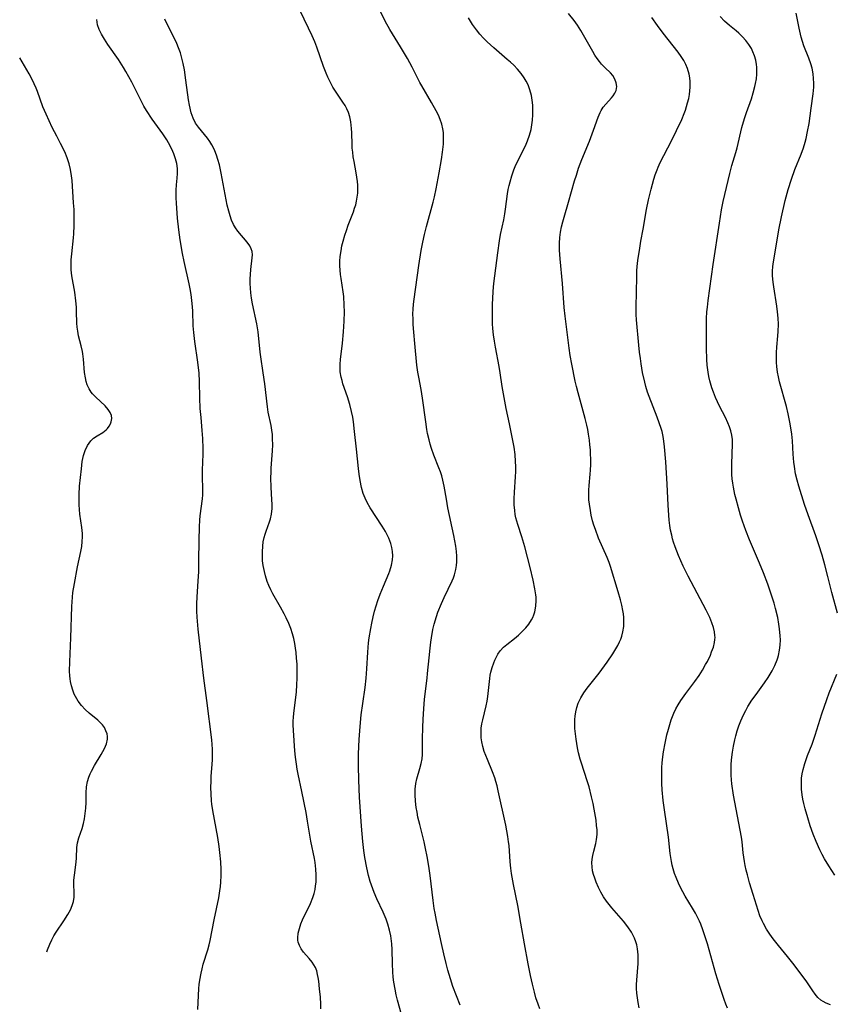
# Model space of a CAD drawing. Units: inches. Extents: x 2086747 to 2092236, y 207069 to 212526.
# Drawn here: x 2086811 to 2086931, y 210050 to 210195 of the extents above; entities that cross this region are included whole.
import ezdxf

# ---------------------------------------------------------------- set-up
doc = ezdxf.new("R2010")
doc.units = ezdxf.units.IN
doc.header["$MEASUREMENT"] = 0
doc.layers.add('c_35_T13S_R19E', color=248, linetype='Continuous')

msp = doc.modelspace()

# ---------------------------------------------------------------- linework, layer by layer
at = {"layer": 'c_35_T13S_R19E'}
for points, elevation in [([(2086860.92, 210167.88), (2086861.05, 210168.41), (2086861.15, 210168.98), (2086861.23, 210169.58), (2086861.25, 210170.18), (2086861.24, 210170.74), (2086861.19, 210171.29), (2086861.11, 210171.92), (2086861.01, 210172.55), (2086860.69, 210174.23), (2086860.57, 210174.92), (2086860.48, 210175.61), (2086860.42, 210176.19), (2086860.39, 210176.74), (2086860.35, 210178.43), (2086860.32, 210179.11), (2086860.22, 210180.08), (2086860.07, 210180.79), (2086859.86, 210181.47), (2086859.64, 210181.98), (2086859.37, 210182.46), (2086859.03, 210182.99), (2086858.24, 210184.12), (2086857.84, 210184.73), (2086857.58, 210185.15), (2086857.1, 210186.06), (2086856.84, 210186.63), (2086856.59, 210187.21), (2086856.19, 210188.22), (2086855.18, 210191.08), (2086854.89, 210191.84), (2086854.52, 210192.74), (2086853.99, 210193.88), (2086852.7, 210196.52)], 970), ([(2086876.28, 210050.06), (2086875.24, 210052.85), (2086874.87, 210053.98), (2086874.5, 210055.23), (2086874.24, 210056.19), (2086873.88, 210057.63), (2086873.53, 210059.16), (2086872.81, 210062.53), (2086872.6, 210063.61), (2086872.48, 210064.29), (2086872.31, 210065.46), (2086872.03, 210067.94), (2086871.88, 210069.14), (2086871.67, 210070.53), (2086871.43, 210071.98), (2086871.21, 210073.12), (2086871, 210074.11), (2086870.34, 210076.65), (2086870.08, 210077.77), (2086869.95, 210078.47), (2086869.83, 210079.16), (2086869.72, 210080.09), (2086869.67, 210081.05), (2086869.69, 210081.87), (2086869.78, 210082.68), (2086869.92, 210083.41), (2086870.36, 210084.92), (2086870.55, 210085.62), (2086870.68, 210086.33), (2086870.74, 210086.96), (2086870.76, 210087.6), (2086870.75, 210089.27), (2086870.78, 210090.92), (2086870.84, 210092.17), (2086870.93, 210093.71), (2086871.06, 210095.13), (2086871.44, 210098.2), (2086871.51, 210098.9), (2086871.71, 210101.17), (2086871.86, 210102.64), (2086871.97, 210103.49), (2086872.06, 210104.13), (2086872.29, 210105.36), (2086872.48, 210106.14), (2086872.8, 210107.28), (2086873.03, 210107.92), (2086873.54, 210109.17), (2086873.94, 210110.06), (2086875.12, 210112.51), (2086875.3, 210112.95), (2086875.47, 210113.43), (2086875.67, 210114.2), (2086875.76, 210114.76), (2086875.81, 210115.32), (2086875.81, 210116.15), (2086875.75, 210116.82), (2086875.64, 210117.63), (2086875.34, 210119.21), (2086874.5, 210123.28), (2086874.26, 210124.53), (2086873.92, 210126.45), (2086873.74, 210127.34), (2086873.59, 210127.96), (2086873.4, 210128.56), (2086873.18, 210129.14), (2086872.42, 210131), (2086872.06, 210132.01), (2086871.88, 210132.63), (2086871.71, 210133.27), (2086871.5, 210134.23), (2086871.4, 210134.82), (2086871.23, 210135.94), (2086870.77, 210139.42), (2086870.55, 210140.68), (2086870.2, 210142.52), (2086870.08, 210143.21), (2086869.94, 210144.27), (2086869.62, 210147.43), (2086869.46, 210149.11), (2086869.39, 210150.23), (2086869.36, 210151.02), (2086869.35, 210151.8), (2086869.38, 210152.51), (2086869.43, 210153.23), (2086869.51, 210153.96), (2086870.19, 210158.91), (2086870.54, 210161.14), (2086870.79, 210162.38), (2086871.04, 210163.49), (2086871.34, 210164.67), (2086872.32, 210168.23), (2086872.52, 210169.02), (2086872.78, 210170.21), (2086873.2, 210172.55), (2086873.54, 210174.55), (2086873.7, 210175.6), (2086873.83, 210176.77), (2086873.86, 210177.38), (2086873.86, 210177.97), (2086873.83, 210178.5), (2086873.76, 210179.02), (2086873.59, 210179.72), (2086873.36, 210180.41), (2086873.09, 210181.05), (2086872.77, 210181.69), (2086872.09, 210182.92), (2086870.66, 210185.35), (2086870.37, 210185.88), (2086869.24, 210188.11), (2086868.54, 210189.38), (2086867.5, 210191.13), (2086865.95, 210193.67), (2086865.25, 210194.91), (2086864.6, 210196.2)], 972), ([(2086902.63, 210049.67), (2086902.47, 210050.47), (2086902.37, 210051.15), (2086902.29, 210051.84), (2086902.25, 210052.53), (2086902.24, 210053.13), (2086902.27, 210053.76), (2086902.48, 210056.2), (2086902.49, 210056.62), (2086902.48, 210057.51), (2086902.39, 210058.38), (2086902.27, 210058.97), (2086902.14, 210059.42), (2086901.95, 210059.92), (2086901.72, 210060.41), (2086901.49, 210060.83), (2086900.96, 210061.63), (2086900.35, 210062.42), (2086898.63, 210064.39), (2086898.23, 210064.88), (2086897.85, 210065.38), (2086897.41, 210066.03), (2086897.01, 210066.71), (2086896.65, 210067.41), (2086896.32, 210068.16), (2086896.09, 210068.76), (2086895.92, 210069.3), (2086895.79, 210069.84), (2086895.7, 210070.43), (2086895.68, 210071.01), (2086895.72, 210071.56), (2086895.81, 210072.11), (2086895.96, 210072.74), (2086896.27, 210073.85), (2086896.38, 210074.44), (2086896.45, 210075.2), (2086896.44, 210075.86), (2086896.38, 210076.53), (2086896.29, 210077.29), (2086896.03, 210078.92), (2086895.86, 210079.75), (2086895.64, 210080.75), (2086895.26, 210082.21), (2086894.99, 210083.1), (2086894.13, 210085.67), (2086893.95, 210086.29), (2086893.71, 210087.22), (2086893.55, 210087.96), (2086893.35, 210089.22), (2086893.25, 210090), (2086893.19, 210090.78), (2086893.17, 210091.54), (2086893.19, 210092.1), (2086893.23, 210092.59), (2086893.33, 210093.24), (2086893.48, 210093.88), (2086893.68, 210094.5), (2086893.82, 210094.83), (2086894.05, 210095.3), (2086894.48, 210096.02), (2086894.98, 210096.71), (2086896.73, 210098.95), (2086897.53, 210100.02), (2086897.93, 210100.57), (2086898.75, 210101.78), (2086899.22, 210102.54), (2086899.5, 210103.03), (2086899.75, 210103.53), (2086899.93, 210103.96), (2086900.09, 210104.4), (2086900.24, 210105.01), (2086900.36, 210105.82), (2086900.39, 210106.48), (2086900.36, 210107.14), (2086900.31, 210107.66), (2086900.23, 210108.18), (2086900.07, 210108.95), (2086899.88, 210109.72), (2086899.54, 210110.91), (2086898.41, 210114.63), (2086898.21, 210115.22), (2086897.92, 210115.97), (2086896.67, 210118.8), (2086896.19, 210120.08), (2086895.98, 210120.71), (2086895.79, 210121.34), (2086895.58, 210122.21), (2086895.45, 210122.87), (2086895.31, 210123.8), (2086895.25, 210124.47), (2086895.22, 210125.15), (2086895.23, 210125.85), (2086895.27, 210126.54), (2086895.42, 210128.21), (2086895.46, 210128.82), (2086895.5, 210129.64), (2086895.5, 210130.46), (2086895.49, 210131.16), (2086895.46, 210131.81), (2086895.4, 210132.52), (2086895.32, 210133.22), (2086895.19, 210134.12), (2086895.07, 210134.78), (2086894.93, 210135.45), (2086894.7, 210136.42), (2086894.26, 210138.05), (2086893.64, 210140.2), (2086893.41, 210141.11), (2086893.22, 210141.93), (2086892.71, 210144.43), (2086892.5, 210145.68), (2086892.35, 210146.75), (2086892.06, 210149.14), (2086891.75, 210151.46), (2086891.61, 210152.74), (2086891.34, 210156.29), (2086891.01, 210159.9), (2086890.93, 210161.18), (2086890.93, 210162.22), (2086890.98, 210163.03), (2086891.08, 210163.83), (2086891.22, 210164.62), (2086891.39, 210165.34), (2086891.58, 210166.06), (2086892.24, 210168.24), (2086893.14, 210171.4), (2086893.39, 210172.22), (2086893.73, 210173.25), (2086894.22, 210174.53), (2086895.32, 210177.22), (2086895.94, 210178.87), (2086896.62, 210180.78), (2086896.92, 210181.45), (2086897.06, 210181.73), (2086897.36, 210182.21), (2086897.73, 210182.68), (2086898.57, 210183.6), (2086898.82, 210183.92), (2086899.06, 210184.3), (2086899.23, 210184.69), (2086899.33, 210185.26), (2086899.27, 210185.82), (2086899.07, 210186.36), (2086898.75, 210186.87), (2086898.4, 210187.28), (2086897.65, 210188.01), (2086897.11, 210188.57), (2086896.8, 210188.94), (2086896.46, 210189.41), (2086896.13, 210189.9), (2086895.81, 210190.43), (2086894.05, 210193.5), (2086893.56, 210194.29), (2086893.06, 210195), (2086892.26, 210196.02)], 976), ([(2086931.8, 210107.77), (2086930.98, 210110.8), (2086930.42, 210113.14), (2086929.95, 210114.9), (2086929.54, 210116.31), (2086929.07, 210117.8), (2086928.61, 210119.13), (2086927.48, 210122.22), (2086926.97, 210123.77), (2086926.11, 210126.47), (2086925.87, 210127.34), (2086925.66, 210128.26), (2086925.49, 210129.34), (2086925.41, 210130.01), (2086925.31, 210131.18), (2086925.18, 210133.13), (2086925.08, 210134.13), (2086925.01, 210134.74), (2086924.83, 210135.88), (2086924.58, 210137.11), (2086924.31, 210138.16), (2086923.3, 210141.82), (2086923.13, 210142.56), (2086923, 210143.25), (2086922.9, 210144.07), (2086922.86, 210144.66), (2086922.85, 210145.25), (2086922.86, 210146.13), (2086922.9, 210146.9), (2086923.06, 210148.56), (2086923.1, 210149.22), (2086923.12, 210150.3), (2086923.09, 210151.2), (2086923.01, 210152.1), (2086922.91, 210152.94), (2086922.45, 210155.81), (2086922.36, 210156.47), (2086922.28, 210157.42), (2086922.27, 210158.11), (2086922.3, 210158.8), (2086922.39, 210159.49), (2086922.76, 210161.47), (2086923.19, 210164.18), (2086923.57, 210166.1), (2086924.11, 210168.48), (2086924.54, 210170.1), (2086925.03, 210171.64), (2086925.56, 210173.07), (2086926.45, 210175.3), (2086926.8, 210176.27), (2086927.05, 210177.1), (2086927.19, 210177.61), (2086927.43, 210178.67), (2086927.64, 210179.82), (2086927.94, 210182.09), (2086928.25, 210184.17), (2086928.31, 210184.68), (2086928.34, 210185.19), (2086928.34, 210185.77), (2086928.3, 210186.46), (2086928.22, 210187.15), (2086928.07, 210187.97), (2086927.89, 210188.63), (2086927.62, 210189.44), (2086926.86, 210191.28), (2086926.66, 210191.87), (2086926.49, 210192.51), (2086926.19, 210193.84), (2086925.76, 210196.06)], 982), ([(2086855.81, 210049.55), (2086855.79, 210050.24), (2086855.72, 210051.26), (2086855.62, 210052.49), (2086855.5, 210053.6), (2086855.41, 210054.16), (2086855.31, 210054.61), (2086855.18, 210055.13), (2086855, 210055.61), (2086854.78, 210056.03), (2086854.53, 210056.43), (2086854.09, 210056.97), (2086853.26, 210057.9), (2086852.91, 210058.37), (2086852.63, 210058.88), (2086852.48, 210059.33), (2086852.43, 210059.66), (2086852.42, 210059.98), (2086852.48, 210060.66), (2086852.63, 210061.37), (2086852.84, 210062.03), (2086853.1, 210062.66), (2086854.26, 210065.04), (2086854.61, 210065.94), (2086854.79, 210066.52), (2086854.94, 210067.12), (2086855.03, 210067.65), (2086855.09, 210068.18), (2086855.12, 210068.71), (2086855.12, 210069.24), (2086855.07, 210070.1), (2086854.94, 210071.07), (2086854.84, 210071.67), (2086854.3, 210074.22), (2086854.2, 210074.79), (2086853.85, 210077.14), (2086853.62, 210078.42), (2086852.99, 210081.52), (2086852.46, 210084.06), (2086852.32, 210084.81), (2086852.19, 210085.57), (2086852.07, 210086.56), (2086851.98, 210087.52), (2086851.78, 210090.52), (2086851.74, 210091.35), (2086851.73, 210091.89), (2086851.75, 210092.44), (2086851.8, 210093.02), (2086852.19, 210096.19), (2086852.27, 210097.22), (2086852.32, 210098.2), (2086852.32, 210099.23), (2086852.29, 210100.25), (2086852.23, 210101.16), (2086852.15, 210101.99), (2086852.08, 210102.64), (2086851.98, 210103.28), (2086851.82, 210104.06), (2086851.64, 210104.72), (2086851.39, 210105.49), (2086851.08, 210106.24), (2086850.7, 210107.08), (2086850.39, 210107.67), (2086849.84, 210108.67), (2086848.72, 210110.62), (2086848.42, 210111.22), (2086848.15, 210111.83), (2086847.91, 210112.45), (2086847.65, 210113.27), (2086847.48, 210113.91), (2086847.32, 210114.77), (2086847.23, 210115.45), (2086847.19, 210116.13), (2086847.19, 210116.8), (2086847.24, 210117.64), (2086847.33, 210118.27), (2086847.46, 210118.88), (2086847.59, 210119.37), (2086847.75, 210119.84), (2086848.23, 210121.2), (2086848.37, 210121.65), (2086848.52, 210122.36), (2086848.61, 210123.18), (2086848.62, 210123.82), (2086848.59, 210124.47), (2086848.48, 210126.33), (2086848.44, 210127.68), (2086848.46, 210128.5), (2086848.5, 210129.1), (2086848.69, 210131.64), (2086848.72, 210132.53), (2086848.7, 210133.42), (2086848.66, 210134.06), (2086848.59, 210134.69), (2086848.47, 210135.38), (2086848.06, 210137.34), (2086847.93, 210138.12), (2086847.55, 210141.5), (2086847.32, 210143.15), (2086846.98, 210145.47), (2086846.88, 210146.2), (2086846.56, 210149.15), (2086846.36, 210150.35), (2086845.75, 210153.28), (2086845.61, 210154.1), (2086845.5, 210154.91), (2086845.44, 210155.57), (2086845.41, 210156.27), (2086845.41, 210156.95), (2086845.43, 210157.62), (2086845.48, 210158.34), (2086845.71, 210160.06), (2086845.74, 210160.52), (2086845.69, 210160.97), (2086845.55, 210161.4), (2086845.33, 210161.82), (2086844.94, 210162.38), (2086843.56, 210163.99), (2086843.23, 210164.46), (2086842.94, 210164.96), (2086842.67, 210165.58), (2086842.43, 210166.25), (2086842.23, 210166.94), (2086842.02, 210167.81), (2086841.7, 210169.36), (2086841.14, 210172.52), (2086840.87, 210173.75), (2086840.66, 210174.52), (2086840.44, 210175.18), (2086840.18, 210175.82), (2086839.98, 210176.25), (2086839.76, 210176.67), (2086839.44, 210177.18), (2086839.1, 210177.66), (2086838.67, 210178.2), (2086837.77, 210179.27), (2086837.34, 210179.89), (2086836.99, 210180.62), (2086836.72, 210181.41), (2086836.47, 210182.51), (2086836.33, 210183.3), (2086835.95, 210186.2), (2086835.72, 210187.7), (2086835.54, 210188.65), (2086835.35, 210189.44), (2086835.13, 210190.23), (2086834.87, 210190.96), (2086834.6, 210191.62), (2086834.31, 210192.26), (2086833.08, 210194.65), (2086832.83, 210195.19)], 968), ([(2086888.03, 210049.56), (2086887.76, 210050.21), (2086887.44, 210051.15), (2086887.22, 210051.97), (2086886.93, 210053.15), (2086886.64, 210054.43), (2086886.28, 210056.16), (2086885.77, 210059.11), (2086885.21, 210062.16), (2086884.76, 210064.73), (2086884.16, 210067.82), (2086883.87, 210069.47), (2086883.77, 210070.25), (2086883.67, 210071.17), (2086883.49, 210073.58), (2086883.43, 210074.14), (2086883.32, 210074.92), (2086883, 210076.58), (2086881.91, 210081.61), (2086881.73, 210082.37), (2086881.55, 210083.02), (2086881.39, 210083.53), (2086881.06, 210084.4), (2086880.3, 210086.21), (2086879.85, 210087.43), (2086879.64, 210088.14), (2086879.47, 210088.85), (2086879.4, 210089.4), (2086879.37, 210090.17), (2086879.4, 210090.82), (2086879.48, 210091.47), (2086879.61, 210092.09), (2086880.12, 210094.11), (2086880.27, 210094.84), (2086880.38, 210095.5), (2086880.54, 210097.27), (2086880.64, 210098.17), (2086880.72, 210098.63), (2086880.81, 210099.08), (2086881, 210099.79), (2086881.23, 210100.47), (2086881.38, 210100.85), (2086881.53, 210101.16), (2086881.83, 210101.72), (2086882.19, 210102.23), (2086882.67, 210102.75), (2086883.16, 210103.17), (2086884.29, 210104.02), (2086884.9, 210104.54), (2086885.44, 210105.06), (2086885.94, 210105.61), (2086886.39, 210106.17), (2086886.78, 210106.77), (2086886.98, 210107.15), (2086887.13, 210107.51), (2086887.28, 210107.97), (2086887.43, 210108.78), (2086887.47, 210109.63), (2086887.46, 210110.14), (2086887.42, 210110.48), (2086887.3, 210111.34), (2086887.04, 210112.64), (2086886.59, 210114.48), (2086885.79, 210117.53), (2086885.36, 210118.98), (2086884.76, 210120.81), (2086884.5, 210121.81), (2086884.41, 210122.27), (2086884.32, 210122.87), (2086884.25, 210123.73), (2086884.24, 210124.6), (2086884.28, 210125.56), (2086884.45, 210127.83), (2086884.49, 210128.63), (2086884.49, 210129.35), (2086884.46, 210130.08), (2086884.37, 210131.12), (2086884.22, 210132.18), (2086884.09, 210132.93), (2086883.55, 210135.61), (2086883.07, 210137.88), (2086882.75, 210139.51), (2086882.49, 210141.13), (2086882.2, 210143.13), (2086882.05, 210144.05), (2086881.48, 210146.89), (2086881.33, 210147.8), (2086881.2, 210148.72), (2086881.11, 210149.65), (2086881.07, 210150.35), (2086881.03, 210151.75), (2086881.05, 210153.29), (2086881.08, 210154.01), (2086881.15, 210155.14), (2086881.27, 210156.28), (2086881.84, 210160.78), (2086882.1, 210162.58), (2086882.25, 210163.47), (2086882.71, 210165.64), (2086882.87, 210166.51), (2086882.99, 210167.21), (2086883.27, 210169.47), (2086883.37, 210170.13), (2086883.49, 210170.7), (2086883.63, 210171.26), (2086883.88, 210172.11), (2086884.21, 210173.02), (2086884.41, 210173.5), (2086884.74, 210174.22), (2086885.55, 210175.83), (2086885.99, 210176.79), (2086886.19, 210177.28), (2086886.49, 210178.11), (2086886.72, 210178.95), (2086886.8, 210179.31), (2086886.94, 210180.3), (2086886.99, 210181.09), (2086886.99, 210182.17), (2086886.97, 210182.53), (2086886.89, 210183.26), (2086886.77, 210183.97), (2086886.55, 210184.8), (2086886.28, 210185.5), (2086886, 210186.05), (2086885.72, 210186.53), (2086885.26, 210187.19), (2086884.75, 210187.83), (2086884.17, 210188.43), (2086883.71, 210188.85), (2086883.23, 210189.26), (2086881.23, 210190.94), (2086880.26, 210191.84), (2086879.71, 210192.4), (2086879.18, 210192.99), (2086878.68, 210193.6), (2086878.38, 210194.01), (2086878.11, 210194.4), (2086877.8, 210194.87), (2086877.52, 210195.36)], 974), ([(2086915.62, 210049.63), (2086915.39, 210050.22), (2086915.13, 210050.93), (2086914.42, 210053.11), (2086913.94, 210054.68), (2086912.69, 210059.11), (2086912.36, 210060.16), (2086912.01, 210061.18), (2086911.7, 210061.99), (2086911.51, 210062.42), (2086911.23, 210063.02), (2086910.93, 210063.61), (2086910.49, 210064.37), (2086909.41, 210066.14), (2086909.05, 210066.77), (2086908.71, 210067.42), (2086908.42, 210068.04), (2086908.08, 210068.85), (2086907.85, 210069.48), (2086907.65, 210070.12), (2086907.51, 210070.67), (2086907.39, 210071.23), (2086907.22, 210072.42), (2086906.94, 210074.8), (2086906.34, 210078.81), (2086906.16, 210080.19), (2086906.02, 210081.78), (2086905.97, 210082.7), (2086905.95, 210083.67), (2086905.95, 210084.36), (2086905.98, 210085.05), (2086906.02, 210085.74), (2086906.12, 210086.62), (2086906.23, 210087.36), (2086906.47, 210088.64), (2086906.73, 210089.87), (2086906.94, 210090.72), (2086907.13, 210091.39), (2086907.34, 210092.05), (2086907.54, 210092.55), (2086907.75, 210093.05), (2086908.05, 210093.67), (2086908.38, 210094.28), (2086908.79, 210094.94), (2086909.48, 210095.96), (2086910.82, 210097.72), (2086911.45, 210098.61), (2086911.95, 210099.39), (2086912.41, 210100.19), (2086912.67, 210100.67), (2086913.12, 210101.61), (2086913.3, 210102.06), (2086913.55, 210102.75), (2086913.72, 210103.43), (2086913.78, 210103.88), (2086913.8, 210104.18), (2086913.79, 210104.48), (2086913.73, 210105.03), (2086913.57, 210105.68), (2086913.35, 210106.34), (2086913.02, 210107.14), (2086912.5, 210108.21), (2086911.16, 210110.69), (2086909.86, 210113.19), (2086909.13, 210114.68), (2086908.44, 210116.25), (2086907.93, 210117.55), (2086907.71, 210118.2), (2086907.55, 210118.72), (2086907.42, 210119.25), (2086907.27, 210119.96), (2086907.15, 210120.69), (2086907.06, 210121.44), (2086906.99, 210122.17), (2086906.9, 210123.65), (2086906.76, 210126.75), (2086906.56, 210130.03), (2086906.38, 210132.26), (2086906.23, 210133.48), (2086906.12, 210134.03), (2086906.01, 210134.5), (2086905.88, 210134.96), (2086905.6, 210135.78), (2086905.3, 210136.59), (2086904.1, 210139.65), (2086903.88, 210140.28), (2086903.62, 210141.13), (2086903.45, 210141.78), (2086903.14, 210143.2), (2086902.92, 210144.48), (2086902.81, 210145.22), (2086902.69, 210146.17), (2086902.59, 210147.19), (2086902.26, 210150.95), (2086902.21, 210151.7), (2086902.19, 210152.67), (2086902.26, 210155.19), (2086902.28, 210157.07), (2086902.31, 210158.17), (2086902.41, 210159.28), (2086902.5, 210160.03), (2086902.67, 210161.13), (2086902.9, 210162.49), (2086903.24, 210164.29), (2086903.7, 210167.15), (2086904.01, 210168.57), (2086904.39, 210170.17), (2086904.79, 210171.63), (2086905, 210172.28), (2086905.26, 210172.99), (2086905.43, 210173.41), (2086905.74, 210174.07), (2086907.38, 210177.26), (2086908.14, 210178.8), (2086908.89, 210180.43), (2086909.25, 210181.3), (2086909.43, 210181.77), (2086909.77, 210182.86), (2086909.93, 210183.49), (2086910.04, 210184.07), (2086910.11, 210184.62), (2086910.15, 210185.17), (2086910.14, 210186.01), (2086910.09, 210186.56), (2086909.99, 210187.1), (2086909.76, 210187.9), (2086909.51, 210188.5), (2086909.2, 210189.08), (2086908.8, 210189.71), (2086908.36, 210190.33), (2086906.19, 210193.1), (2086905.33, 210194.26), (2086904.52, 210195.43)], 978), ([(2086930.8, 210050.14), (2086930.14, 210050.38), (2086929.69, 210050.6), (2086929.36, 210050.81), (2086928.91, 210051.23), (2086928.54, 210051.68), (2086928.19, 210052.18), (2086927.62, 210053.05), (2086927.3, 210053.51), (2086925.46, 210056), (2086924.48, 210057.25), (2086923.15, 210058.85), (2086922.37, 210059.84), (2086921.88, 210060.51), (2086921.37, 210061.28), (2086920.92, 210062.09), (2086920.72, 210062.51), (2086920.41, 210063.25), (2086920.15, 210064.01), (2086919.41, 210066.37), (2086918.89, 210068.1), (2086918.57, 210069.25), (2086918.39, 210069.95), (2086918.24, 210070.65), (2086918.13, 210071.2), (2086917.96, 210072.5), (2086917.77, 210074.13), (2086917.68, 210074.78), (2086916.54, 210080.99), (2086916.29, 210082.66), (2086916.24, 210083.22), (2086916.19, 210083.91), (2086916.17, 210084.77), (2086916.19, 210085.47), (2086916.23, 210086.17), (2086916.37, 210087.31), (2086916.52, 210088.19), (2086916.72, 210089.14), (2086916.87, 210089.73), (2086917.08, 210090.47), (2086917.32, 210091.2), (2086917.59, 210091.91), (2086918, 210092.83), (2086918.31, 210093.44), (2086918.65, 210094.04), (2086919.22, 210094.95), (2086919.83, 210095.82), (2086921.07, 210097.51), (2086921.63, 210098.32), (2086921.93, 210098.79), (2086922.2, 210099.27), (2086922.61, 210100.07), (2086922.94, 210100.9), (2086923.03, 210101.19), (2086923.14, 210101.56), (2086923.29, 210102.31), (2086923.38, 210103.07), (2086923.42, 210103.84), (2086923.4, 210104.41), (2086923.31, 210105.44), (2086923.21, 210106.14), (2086923.02, 210107.13), (2086922.7, 210108.45), (2086922.48, 210109.23), (2086922.2, 210110.14), (2086921.55, 210112.04), (2086920.94, 210113.69), (2086920.35, 210115.15), (2086918.87, 210118.56), (2086918.32, 210119.95), (2086917.84, 210121.3), (2086917.56, 210122.18), (2086917.23, 210123.27), (2086916.89, 210124.54), (2086916.73, 210125.21), (2086916.51, 210126.31), (2086916.42, 210126.9), (2086916.34, 210127.54), (2086916.29, 210128.17), (2086916.26, 210128.86), (2086916.25, 210129.72), (2086916.36, 210132.66), (2086916.35, 210133.32), (2086916.28, 210133.96), (2086916.12, 210134.62), (2086915.92, 210135.21), (2086915.68, 210135.8), (2086915.32, 210136.54), (2086914.47, 210138.25), (2086913.87, 210139.52), (2086913.55, 210140.3), (2086913.32, 210140.94), (2086913.03, 210141.95), (2086912.89, 210142.58), (2086912.78, 210143.22), (2086912.65, 210144.25), (2086912.6, 210145.08), (2086912.55, 210146.77), (2086912.55, 210150.28), (2086912.56, 210151.11), (2086912.61, 210152.12), (2086912.67, 210152.78), (2086912.79, 210153.76), (2086913.52, 210159.07), (2086914.44, 210165.18), (2086914.77, 210167.13), (2086915.02, 210168.35), (2086915.97, 210172.47), (2086916.28, 210173.64), (2086916.86, 210175.57), (2086917.05, 210176.27), (2086917.74, 210179.25), (2086918.14, 210180.58), (2086918.43, 210181.45), (2086919.15, 210183.45), (2086919.43, 210184.32), (2086919.67, 210185.26), (2086919.76, 210185.7), (2086919.88, 210186.39), (2086919.94, 210187.07), (2086919.96, 210187.75), (2086919.95, 210188.13), (2086919.91, 210188.51), (2086919.79, 210189.16), (2086919.62, 210189.78), (2086919.38, 210190.39), (2086919.15, 210190.86), (2086918.77, 210191.46), (2086918.34, 210192.03), (2086917.83, 210192.6), (2086917.28, 210193.13), (2086916.91, 210193.45), (2086915.94, 210194.24), (2086915.18, 210194.9), (2086914.54, 210195.56)], 980), ([(2086815.46, 210057.94), (2086815.55, 210058.2), (2086815.91, 210059.08), (2086816.19, 210059.68), (2086816.51, 210060.27), (2086816.85, 210060.84), (2086817.99, 210062.48), (2086818.56, 210063.41), (2086818.95, 210064.13), (2086819.21, 210064.73), (2086819.39, 210065.34), (2086819.48, 210065.96), (2086819.49, 210066.59), (2086819.44, 210067.88), (2086819.45, 210068.47), (2086819.52, 210069.22), (2086819.77, 210071.13), (2086819.82, 210071.74), (2086819.91, 210073.28), (2086820, 210073.98), (2086820.18, 210074.7), (2086820.65, 210076.1), (2086820.86, 210076.81), (2086821, 210077.49), (2086821.13, 210078.28), (2086821.21, 210079.09), (2086821.25, 210079.9), (2086821.27, 210081.33), (2086821.32, 210082.2), (2086821.47, 210083.01), (2086821.65, 210083.64), (2086821.83, 210084.1), (2086822.04, 210084.54), (2086822.49, 210085.37), (2086823.48, 210086.99), (2086823.95, 210087.84), (2086824.24, 210088.54), (2086824.38, 210089.22), (2086824.38, 210089.61), (2086824.33, 210090), (2086824.17, 210090.47), (2086823.94, 210090.92), (2086823.64, 210091.34), (2086823.43, 210091.57), (2086822.97, 210092.01), (2086821.71, 210093.04), (2086821.12, 210093.6), (2086820.56, 210094.2), (2086820.1, 210094.82), (2086819.7, 210095.49), (2086819.51, 210095.87), (2086819.28, 210096.45), (2086819.1, 210097.06), (2086818.96, 210097.69), (2086818.9, 210098.11), (2086818.85, 210098.57), (2086818.83, 210099.25), (2086818.85, 210100.62), (2086819, 210104.12), (2086819.15, 210108.76), (2086819.24, 210110.12), (2086819.32, 210110.82), (2086819.53, 210112.15), (2086819.99, 210114.58), (2086820.47, 210116.84), (2086820.6, 210117.58), (2086820.69, 210118.31), (2086820.72, 210118.99), (2086820.7, 210119.5), (2086820.61, 210120.39), (2086820.35, 210122.33), (2086820.28, 210123.01), (2086820.24, 210123.69), (2086820.22, 210124.52), (2086820.22, 210125.23), (2086820.29, 210126.47), (2086820.55, 210128.99), (2086820.69, 210130.09), (2086820.87, 210130.95), (2086821.11, 210131.71), (2086821.45, 210132.43), (2086821.96, 210133.15), (2086822.34, 210133.51), (2086822.89, 210133.88), (2086823.7, 210134.35), (2086823.96, 210134.54), (2086824.19, 210134.73), (2086824.39, 210134.94), (2086824.64, 210135.27), (2086824.83, 210135.64), (2086824.94, 210135.93), (2086825.02, 210136.4), (2086824.97, 210136.87), (2086824.8, 210137.31), (2086824.51, 210137.75), (2086824.04, 210138.29), (2086822.67, 210139.55), (2086822.19, 210140.05), (2086822, 210140.29), (2086821.69, 210140.76), (2086821.43, 210141.35), (2086821.26, 210141.87), (2086821.14, 210142.42), (2086821.03, 210143.16), (2086820.88, 210145.16), (2086820.79, 210145.93), (2086820.72, 210146.26), (2086820.52, 210147.09), (2086820.14, 210148.59), (2086820.02, 210149.28), (2086819.95, 210149.86), (2086819.91, 210150.45), (2086819.85, 210152.18), (2086819.82, 210152.79), (2086819.74, 210153.75), (2086819.58, 210155.03), (2086819.16, 210157.4), (2086819.06, 210158.31), (2086819.04, 210158.85), (2086819.06, 210159.75), (2086819.13, 210160.65), (2086819.39, 210162.99), (2086819.44, 210163.59), (2086819.5, 210164.81), (2086819.51, 210165.94), (2086819.48, 210167.15), (2086819.42, 210168.13), (2086819.18, 210171.45), (2086819.12, 210172.12), (2086818.97, 210173.07), (2086818.78, 210173.87), (2086818.48, 210174.77), (2086818.11, 210175.65), (2086817.5, 210176.88), (2086816.92, 210177.96), (2086816.26, 210179.25), (2086815.35, 210181.18), (2086814.87, 210182.3), (2086814.08, 210184.52), (2086813.88, 210185.03), (2086813.61, 210185.67), (2086813.31, 210186.29), (2086812.86, 210187.12), (2086811.48, 210189.5)], 964), ([(2086867.89, 210047.8), (2086867.09, 210050.8), (2086866.89, 210051.62), (2086866.71, 210052.45), (2086866.54, 210053.45), (2086866.44, 210054.22), (2086866.37, 210054.99), (2086866.32, 210056.14), (2086866.29, 210058.28), (2086866.25, 210059.13), (2086866.1, 210060.28), (2086865.92, 210061.14), (2086865.67, 210061.99), (2086865.39, 210062.75), (2086864.95, 210063.78), (2086864.04, 210065.75), (2086863.65, 210066.65), (2086863.23, 210067.74), (2086863.05, 210068.28), (2086862.8, 210069.16), (2086862.55, 210070.28), (2086862.28, 210071.82), (2086862.14, 210072.86), (2086861.99, 210074.16), (2086861.8, 210076.41), (2086861.5, 210080.68), (2086861.37, 210083.17), (2086861.33, 210085.3), (2086861.35, 210087.09), (2086861.44, 210089.16), (2086861.57, 210091.07), (2086861.75, 210092.83), (2086861.97, 210094.47), (2086862.32, 210096.85), (2086862.48, 210098.21), (2086862.57, 210099.56), (2086862.7, 210102.01), (2086862.82, 210103.39), (2086862.91, 210104.16), (2086863.13, 210105.52), (2086863.28, 210106.29), (2086863.48, 210107.23), (2086863.7, 210108.08), (2086863.92, 210108.87), (2086864.17, 210109.64), (2086864.5, 210110.57), (2086864.99, 210111.74), (2086865.81, 210113.62), (2086865.96, 210114.02), (2086866.2, 210114.81), (2086866.34, 210115.6), (2086866.38, 210116.2), (2086866.35, 210116.82), (2086866.25, 210117.43), (2086866.09, 210118.03), (2086865.79, 210118.82), (2086865.3, 210119.77), (2086864.82, 210120.56), (2086863.06, 210123.27), (2086862.62, 210124.04), (2086862.3, 210124.69), (2086862.04, 210125.38), (2086861.79, 210126.25), (2086861.58, 210127.28), (2086861.44, 210128.2), (2086861.34, 210129.05), (2086861.05, 210131.92), (2086860.76, 210134.5), (2086860.59, 210135.92), (2086860.48, 210136.61), (2086860.32, 210137.43), (2086860.05, 210138.46), (2086859.71, 210139.58), (2086859.05, 210141.5), (2086858.91, 210142), (2086858.78, 210142.49), (2086858.66, 210143.26), (2086858.64, 210143.7), (2086858.65, 210144.41), (2086858.71, 210145.12), (2086858.98, 210147.49), (2086859.15, 210149.18), (2086859.24, 210150.76), (2086859.27, 210152.13), (2086859.25, 210153.09), (2086859.16, 210154.38), (2086859.08, 210155.07), (2086858.77, 210157.03), (2086858.69, 210157.62), (2086858.63, 210158.22), (2086858.6, 210158.87), (2086858.61, 210159.56), (2086858.65, 210160.24), (2086858.76, 210161.11), (2086858.89, 210161.8), (2086859.06, 210162.5), (2086859.32, 210163.39), (2086859.55, 210164.09), (2086859.83, 210164.89), (2086860.58, 210166.81), (2086860.77, 210167.36), (2086860.92, 210167.88)], 970), ([(2086931.44, 210069.22), (2086930.53, 210070.57), (2086929.9, 210071.6), (2086929.55, 210072.24), (2086929.21, 210072.95), (2086928.66, 210074.19), (2086928.25, 210075.24), (2086927.81, 210076.49), (2086927.44, 210077.65), (2086927.06, 210078.96), (2086926.86, 210079.78), (2086926.73, 210080.38), (2086926.62, 210081.02), (2086926.52, 210081.86), (2086926.5, 210082.71), (2086926.54, 210083.47), (2086926.63, 210084.11), (2086926.76, 210084.74), (2086927.01, 210085.66), (2086927.14, 210086.07), (2086927.42, 210086.83), (2086928.07, 210088.5), (2086928.54, 210089.8), (2086929.5, 210092.94), (2086930.23, 210095.08), (2086930.6, 210096.06), (2086931.73, 210098.8)], 982)]:
    msp.add_lwpolyline(points, dxfattribs=dict(at, elevation=elevation))
msp.add_polyline3d([(2086837.71, 210049.44, 966), (2086837.85, 210052.51, 966), (2086837.9, 210053.13, 966), (2086837.98, 210053.77, 966), (2086838.16, 210054.78, 966), (2086838.32, 210055.44, 966), (2086838.5, 210056.1, 966), (2086839.14, 210058.21, 966), (2086839.35, 210058.97, 966), (2086839.5, 210059.61, 966), (2086840.08, 210062.62, 966), (2086840.76, 210065.86, 966), (2086840.94, 210066.89, 966), (2086841.03, 210067.55, 966), (2086841.1, 210068.2, 966), (2086841.15, 210069.15, 966), (2086841.14, 210070.07, 966), (2086841.08, 210071.16, 966), (2086840.94, 210072.56, 966), (2086840.82, 210073.44, 966), (2086840.62, 210074.75, 966), (2086839.91, 210078.73, 966), (2086839.77, 210079.67, 966), (2086839.72, 210080.13, 966), (2086839.64, 210081.2, 966), (2086839.62, 210082.12, 966), (2086839.63, 210083.05, 966), (2086839.66, 210083.73, 966), (2086839.8, 210085.57, 966), (2086839.83, 210086.2, 966), (2086839.84, 210086.96, 966), (2086839.83, 210087.74, 966), (2086839.73, 210089.15, 966), (2086839.03, 210094.91, 966), (2086838.56, 210098.19, 966), (2086838.25, 210101.15, 966), (2086837.73, 210105.39, 966), (2086837.59, 210107.17, 966), (2086837.56, 210108.06, 966), (2086837.56, 210109.13, 966), (2086837.6, 210110.15, 966), (2086837.76, 210112.48, 966), (2086837.83, 210113.89, 966), (2086837.85, 210115.46, 966), (2086837.87, 210118.45, 966), (2086837.93, 210120.47, 966), (2086838, 210121.45, 966), (2086838.06, 210122.07, 966), (2086838.39, 210124.59, 966), (2086838.43, 210125.19, 966), (2086838.45, 210125.67, 966), (2086838.39, 210128.22, 966), (2086838.39, 210128.81, 966), (2086838.46, 210131.19, 966), (2086838.47, 210132, 966), (2086838.44, 210133.48, 966), (2086838.35, 210134.66, 966), (2086838.16, 210136.54, 966), (2086838.05, 210137.89, 966), (2086837.99, 210139.46, 966), (2086837.94, 210141.81, 966), (2086837.88, 210143.13, 966), (2086837.81, 210143.87, 966), (2086837.71, 210144.71, 966), (2086837.25, 210147.73, 966), (2086837.08, 210149.07, 966), (2086837.02, 210150.03, 966), (2086836.94, 210152.19, 966), (2086836.89, 210152.87, 966), (2086836.8, 210153.76, 966), (2086836.69, 210154.64, 966), (2086836.55, 210155.51, 966), (2086836.41, 210156.21, 966), (2086835.67, 210159.52, 966), (2086835.44, 210160.69, 966), (2086835.08, 210162.69, 966), (2086834.88, 210164.19, 966), (2086834.71, 210165.92, 966), (2086834.54, 210168.09, 966), (2086834.49, 210168.91, 966), (2086834.48, 210169.73, 966), (2086834.49, 210170.04, 966), (2086834.56, 210170.82, 966), (2086834.66, 210171.76, 966), (2086834.71, 210172.48, 966), (2086834.69, 210173.2, 966), (2086834.59, 210173.92, 966), (2086834.41, 210174.63, 966), (2086834.15, 210175.38, 966), (2086833.86, 210176.05, 966), (2086833.38, 210176.97, 966), (2086833.12, 210177.41, 966), (2086832.53, 210178.31, 966), (2086830.99, 210180.47, 966), (2086830.15, 210181.73, 966), (2086829.77, 210182.37, 966), (2086829.4, 210183.05, 966), (2086827.98, 210185.92, 966), (2086827.56, 210186.7, 966), (2086827.11, 210187.47, 966), (2086826.74, 210188.09, 966), (2086826, 210189.24, 966), (2086824.45, 210191.47, 966), (2086823.96, 210192.22, 966), (2086823.52, 210192.97, 966), (2086823.19, 210193.66, 966), (2086822.94, 210194.37, 966), (2086822.81, 210195.13, 966)], dxfattribs=at)

doc.saveas('drawing.dxf')
